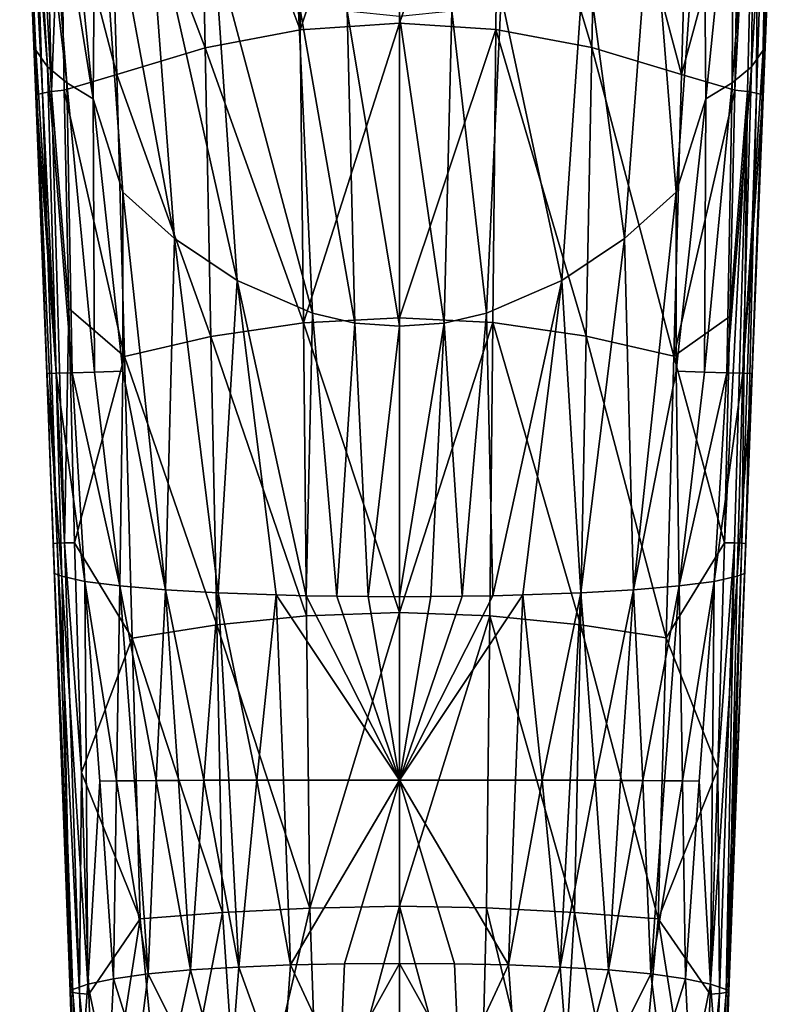
# Model space of a CAD drawing. Units: inches. Extents: x -1.09 to 1.09, y -5.95 to 1.13.
# Drawn here: x -0.79 to 0.79, y -3.57 to -1.51 of the extents above; entities that cross this region are included whole.
import ezdxf

# ---------------------------------------------------------------- set-up
doc = ezdxf.new("R2010")
doc.units = ezdxf.units.IN
doc.header["$MEASUREMENT"] = 0
doc.layers.get('0').update_dxf_attribs({"color": 153})

msp = doc.modelspace()

# ---------------------------------------------------------------- linework, layer by layer
at = {"color": 253}
for points in [[(-0.7935, -0.7372, 5.7117), (-0.746, -1.6663, 5.8334), (-0.7764, -0.7301, 5.7525)], [(-0.7935, -0.7372, 5.7117), (-0.7611, -1.6366, 5.7632), (-0.7575, -1.6697, 5.8017)], [(-0.7935, -0.7372, 5.7117), (-0.7859, -1.0313, 5.705), (-0.7611, -1.6366, 5.7632)], [(-0.746, -1.6663, 5.8334), (-0.7935, -0.7372, 5.7117), (-0.7575, -1.6697, 5.8017)], [(-0.7764, -0.7301, 5.7525), (-0.7268, -1.6633, 5.8602), (-0.7494, -0.7238, 5.7867)], [(-0.7268, -1.6633, 5.8602), (-0.7764, -0.7301, 5.7525), (-0.746, -1.6663, 5.8334)], [(-0.7082, -1.1767, 5.8551), (-0.7494, -0.7238, 5.7867), (-0.7268, -1.6633, 5.8602)], [(0.7494, -0.7238, 5.7867), (0.7003, -1.6606, 5.8822), (0.7268, -1.6633, 5.8602)], [(0.7494, -0.7238, 5.7867), (0.708, -1.1888, 5.856), (0.7003, -1.6606, 5.8822)], [(0.746, -1.6663, 5.8334), (0.7494, -0.7238, 5.7867), (0.7268, -1.6633, 5.8602)], [(0.7494, -0.7238, 5.7867), (0.746, -1.6663, 5.8334), (0.7764, -0.7301, 5.7525)], [(0.7575, -1.6697, 5.8017), (0.7764, -0.7301, 5.7525), (0.746, -1.6663, 5.8334)], [(0.7764, -0.7301, 5.7525), (0.7575, -1.6697, 5.8017), (0.7935, -0.7372, 5.7117)], [(0.7575, -1.6697, 5.8017), (0.7859, -1.0313, 5.705), (0.7935, -0.7372, 5.7117)], [(-0.7599, -1.577, 5.7242), (-0.7859, -1.0313, 5.705), (-0.7904, -0.9043, 5.6704)], [(-0.7904, -0.9043, 5.6704), (-0.7355, -1.6114, 5.6179), (-0.7599, -1.577, 5.7242)], [(-0.7355, -1.6114, 5.6179), (-0.7904, -0.9043, 5.6704), (-0.7729, -0.9736, 5.57)], [(0.7859, -1.0313, 5.705), (0.7599, -1.577, 5.7242), (0.7904, -0.9043, 5.6704)], [(0.7599, -1.577, 5.7242), (0.7729, -0.9736, 5.57), (0.7904, -0.9043, 5.6704)], [(-0.4183, -0.971, 5.9769), (-0.2073, -1.5342, 6.0708), (-0.214, -0.9237, 6.0243)], [(-0.2073, -1.5342, 6.0708), (0, -0.9068, 6.0407), (-0.214, -0.9237, 6.0243)], [(-0.2073, -1.5342, 6.0708), (0, -1.5205, 6.0875), (0, -0.9068, 6.0407)], [(0, -1.5205, 6.0875), (0.2077, -0.9227, 6.0252), (0, -0.9068, 6.0407)], [(0, -1.5205, 6.0875), (0.2012, -1.5335, 6.0717), (0.2077, -0.9227, 6.0252)], [(0.402, -1.5712, 6.0234), (0.2077, -0.9227, 6.0252), (0.2012, -1.5335, 6.0717)], [(0.2077, -0.9227, 6.0252), (0.402, -1.5712, 6.0234), (0.4143, -0.9698, 5.9782)], [(-0.7729, -0.9736, 5.57), (-0.6949, -1.6453, 5.5184), (-0.7355, -1.6114, 5.6179)], [(-0.6949, -1.6453, 5.5184), (-0.7729, -0.9736, 5.57), (-0.7417, -1.0428, 5.4754)], [(-0.6077, -1.0409, 5.9024), (-0.4059, -1.5721, 6.0221), (-0.4183, -0.971, 5.9769)], [(-0.2073, -1.5342, 6.0708), (-0.4183, -0.971, 5.9769), (-0.4059, -1.5721, 6.0221)], [(0.5891, -1.6273, 5.9457), (0.4143, -0.9698, 5.9782), (0.402, -1.5712, 6.0234)], [(0.4143, -0.9698, 5.9782), (0.5891, -1.6273, 5.9457), (0.6059, -1.0401, 5.9032)], [(0.7355, -1.6114, 5.6179), (0.7417, -1.0428, 5.4754), (0.7729, -0.9736, 5.57)], [(0.7729, -0.9736, 5.57), (0.7599, -1.577, 5.7242), (0.7355, -1.6114, 5.6179)], [(-0.7599, -1.577, 5.7242), (-0.7611, -1.6366, 5.7632), (-0.7859, -1.0313, 5.705)], [(-0.7417, -1.0428, 5.4754), (-0.6398, -1.6787, 5.4273), (-0.6949, -1.6453, 5.5184)], [(-0.7417, -1.0428, 5.4754), (-0.6978, -1.1113, 5.3873), (-0.6398, -1.6787, 5.4273)], [(-0.7082, -1.1767, 5.8551), (-0.5909, -1.6279, 5.9448), (-0.6077, -1.0409, 5.9024)], [(-0.4059, -1.5721, 6.0221), (-0.6077, -1.0409, 5.9024), (-0.5909, -1.6279, 5.9448)], [(0.5891, -1.6273, 5.9457), (0.708, -1.1888, 5.856), (0.6059, -1.0401, 5.9032)], [(0.6978, -1.1113, 5.3873), (0.7417, -1.0428, 5.4754), (0.6949, -1.6453, 5.5184)], [(0.7417, -1.0428, 5.4754), (0.7355, -1.6114, 5.6179), (0.6949, -1.6453, 5.5184)], [(0.7575, -1.6697, 5.8017), (0.7609, -1.6404, 5.7635), (0.7859, -1.0313, 5.705)], [(0.7609, -1.6404, 5.7635), (0.7599, -1.577, 5.7242), (0.7859, -1.0313, 5.705)], [(-0.6978, -1.1113, 5.3873), (-0.6351, -1.0753, 5.2621), (-0.6398, -1.6787, 5.4273)], [(-0.6398, -1.6787, 5.4273), (-0.6351, -1.0753, 5.2621), (-0.5777, -1.8734, 5.3834)], [(-0.4699, -1.9701, 5.2975), (-0.6351, -1.0753, 5.2621), (-0.5263, -1.2236, 5.1645)], [(-0.6351, -1.0753, 5.2621), (-0.4699, -1.9701, 5.2975), (-0.5777, -1.8734, 5.3834)], [(0.5777, -1.8734, 5.3834), (0.5263, -1.2236, 5.1645), (0.6351, -1.0753, 5.2621)], [(0.6351, -1.0753, 5.2621), (0.6398, -1.6787, 5.4273), (0.5777, -1.8734, 5.3834)], [(0.6351, -1.0753, 5.2621), (0.6978, -1.1113, 5.3873), (0.6398, -1.6787, 5.4273)], [(0.6978, -1.1113, 5.3873), (0.6949, -1.6453, 5.5184), (0.6398, -1.6787, 5.4273)], [(-0.7082, -1.1767, 5.8551), (-0.7268, -1.6633, 5.8602), (-0.7003, -1.6606, 5.8822)], [(-0.7003, -1.6606, 5.8822), (-0.5909, -1.6279, 5.9448), (-0.7082, -1.1767, 5.8551)], [(0.5891, -1.6273, 5.9457), (0.7003, -1.6606, 5.8822), (0.708, -1.1888, 5.856)], [(-0.3391, -2.0577, 5.2268), (-0.5263, -1.2236, 5.1645), (-0.3875, -1.3578, 5.0796)], [(-0.5263, -1.2236, 5.1645), (-0.3391, -2.0577, 5.2268), (-0.4699, -1.9701, 5.2975)], [(0.4699, -1.9701, 5.2975), (0.3875, -1.3578, 5.0796), (0.5263, -1.2236, 5.1645)], [(0.5263, -1.2236, 5.1645), (0.5777, -1.8734, 5.3834), (0.4699, -1.9701, 5.2975)], [(-0.1821, -2.1262, 5.1756), (-0.3875, -1.3578, 5.0796), (-0.2121, -1.463, 5.015)], [(-0.3875, -1.3578, 5.0796), (-0.1821, -2.1262, 5.1756), (-0.3391, -2.0577, 5.2268)], [(0.3391, -2.0577, 5.2268), (0.2121, -1.463, 5.015), (0.3875, -1.3578, 5.0796)], [(0.3875, -1.3578, 5.0796), (0.4699, -1.9701, 5.2975), (0.3391, -2.0577, 5.2268)], [(-0.0934, -2.1468, 5.1605), (-0.2121, -1.463, 5.015), (-0.1094, -1.4949, 4.9954)], [(-0.2121, -1.463, 5.015), (-0.0934, -2.1468, 5.1605), (-0.1821, -2.1262, 5.1756)], [(0.1821, -2.1262, 5.1756), (0.1094, -1.4949, 4.9954), (0.2121, -1.463, 5.015)], [(0.2121, -1.463, 5.015), (0.3391, -2.0577, 5.2268), (0.1821, -2.1262, 5.1756)], [(0, -2.1533, 5.155), (-0.1094, -1.4949, 4.9954), (0, -1.5057, 4.9882)], [(0, -2.1533, 5.155), (-0.0934, -2.1468, 5.1605), (-0.1094, -1.4949, 4.9954)], [(0, -1.5057, 4.9882), (0.1094, -1.4949, 4.9954), (0.0934, -2.1468, 5.1605)], [(0.1094, -1.4949, 4.9954), (0.1821, -2.1262, 5.1756), (0.0934, -2.1468, 5.1605)], [(-0.2008, -2.1464, 6.0856), (0, -1.5205, 6.0875), (-0.2073, -1.5342, 6.0708)], [(-0.2008, -2.1464, 6.0856), (0, -2.1358, 6.1023), (0, -1.5205, 6.0875)], [(0, -1.5057, 4.9882), (0.0934, -2.1468, 5.1605), (0, -2.1533, 5.155)], [(0, -2.1358, 6.1023), (0.2012, -1.5335, 6.0717), (0, -1.5205, 6.0875)], [(-0.4059, -1.5721, 6.0221), (-0.2008, -2.1464, 6.0856), (-0.2073, -1.5342, 6.0708)], [(0, -2.1358, 6.1023), (0.1948, -2.1458, 6.0866), (0.2012, -1.5335, 6.0717)], [(0.3902, -2.174, 6.0381), (0.2012, -1.5335, 6.0717), (0.1948, -2.1458, 6.0866)], [(0.2012, -1.5335, 6.0717), (0.3902, -2.174, 6.0381), (0.402, -1.5712, 6.0234)], [(-0.7599, -1.577, 5.7242), (-0.7173, -2.2514, 5.6938), (-0.7611, -1.6366, 5.7632)], [(-0.7355, -1.6114, 5.6179), (-0.7173, -2.2514, 5.6938), (-0.7599, -1.577, 5.7242)], [(-0.5909, -1.6279, 5.9448), (-0.3939, -2.1747, 6.0369), (-0.4059, -1.5721, 6.0221)], [(-0.2008, -2.1464, 6.0856), (-0.4059, -1.5721, 6.0221), (-0.3939, -2.1747, 6.0369)], [(0.5731, -2.2159, 5.9599), (0.402, -1.5712, 6.0234), (0.3902, -2.174, 6.0381)], [(0.402, -1.5712, 6.0234), (0.5731, -2.2159, 5.9599), (0.5891, -1.6273, 5.9457)], [(0.7173, -2.2514, 5.6937), (0.7599, -1.577, 5.7242), (0.7609, -1.6404, 5.7635)], [(0.7173, -2.2514, 5.6937), (0.7355, -1.6114, 5.6179), (0.7599, -1.577, 5.7242)], [(-0.7355, -1.6114, 5.6179), (-0.6839, -2.2503, 5.6029), (-0.7173, -2.2514, 5.6938)], [(-0.6949, -1.6453, 5.5184), (-0.6839, -2.2503, 5.6029), (-0.7355, -1.6114, 5.6179)], [(0.6839, -2.2503, 5.6028), (0.7355, -1.6114, 5.6179), (0.7173, -2.2514, 5.6937)], [(0.6839, -2.2503, 5.6028), (0.6949, -1.6453, 5.5184), (0.7355, -1.6114, 5.6179)], [(-0.7575, -1.6697, 5.8017), (-0.7611, -1.6366, 5.7632), (-0.7371, -2.2519, 5.7886)], [(-0.7611, -1.6366, 5.7632), (-0.7173, -2.2514, 5.6938), (-0.7371, -2.2519, 5.7886)], [(-0.7003, -1.6606, 5.8822), (-0.5748, -2.2163, 5.959), (-0.5909, -1.6279, 5.9448)], [(-0.3939, -2.1747, 6.0369), (-0.5909, -1.6279, 5.9448), (-0.5748, -2.2163, 5.959)], [(0.5731, -2.2159, 5.9599), (0.7003, -1.6606, 5.8822), (0.5891, -1.6273, 5.9457)], [(0.7173, -2.2514, 5.6937), (0.7609, -1.6404, 5.7635), (0.7371, -2.2519, 5.7886)], [(0.7575, -1.6697, 5.8017), (0.7371, -2.2519, 5.7886), (0.7609, -1.6404, 5.7635)], [(-0.746, -1.6663, 5.8334), (-0.7002, -2.6059, 5.867), (-0.7268, -1.6633, 5.8602)], [(-0.7003, -1.6606, 5.8822), (-0.7268, -1.6633, 5.8602), (-0.6909, -2.1164, 5.8921)], [(-0.6909, -2.1164, 5.8921), (-0.7268, -1.6633, 5.8602), (-0.7002, -2.6059, 5.867)], [(-0.6909, -2.1164, 5.8921), (-0.5748, -2.2163, 5.959), (-0.7003, -1.6606, 5.8822)], [(-0.6949, -1.6453, 5.5184), (-0.6371, -2.2489, 5.5181), (-0.6839, -2.2503, 5.6029)], [(-0.6949, -1.6453, 5.5184), (-0.6398, -1.6787, 5.4273), (-0.6371, -2.2489, 5.5181)], [(0.5731, -2.2159, 5.9599), (0.6905, -2.133, 5.8922), (0.7003, -1.6606, 5.8822)], [(0.6371, -2.2489, 5.5181), (0.6949, -1.6453, 5.5184), (0.6839, -2.2503, 5.6028)], [(0.6398, -1.6787, 5.4273), (0.6949, -1.6453, 5.5184), (0.6371, -2.2489, 5.5181)], [(0.7268, -1.6633, 5.8602), (0.6787, -2.6054, 5.8857), (0.7002, -2.6059, 5.867)], [(0.7268, -1.6633, 5.8602), (0.6905, -2.133, 5.8922), (0.6787, -2.6054, 5.8857)], [(0.7268, -1.6633, 5.8602), (0.7003, -1.6606, 5.8822), (0.6905, -2.133, 5.8922)], [(0.7154, -2.6064, 5.844), (0.7268, -1.6633, 5.8602), (0.7002, -2.6059, 5.867)], [(0.7268, -1.6633, 5.8602), (0.7154, -2.6064, 5.844), (0.746, -1.6663, 5.8334)], [(-0.7575, -1.6697, 5.8017), (-0.7154, -2.6064, 5.844), (-0.746, -1.6663, 5.8334)], [(-0.7575, -1.6697, 5.8017), (-0.7371, -2.2519, 5.7886), (-0.7235, -2.6069, 5.8173)], [(-0.7154, -2.6064, 5.844), (-0.7575, -1.6697, 5.8017), (-0.7235, -2.6069, 5.8173)], [(-0.7002, -2.6059, 5.867), (-0.746, -1.6663, 5.8334), (-0.7154, -2.6064, 5.844)], [(-0.6398, -1.6787, 5.4273), (-0.5777, -1.8734, 5.3834), (-0.5781, -2.247, 5.4412)], [(-0.6371, -2.2489, 5.5181), (-0.6398, -1.6787, 5.4273), (-0.5781, -2.247, 5.4412)], [(0.5777, -1.8734, 5.3834), (0.6398, -1.6787, 5.4273), (0.5781, -2.247, 5.4412)], [(0.6398, -1.6787, 5.4273), (0.6371, -2.2489, 5.5181), (0.5781, -2.247, 5.4412)], [(0.7235, -2.6069, 5.8173), (0.746, -1.6663, 5.8334), (0.7154, -2.6064, 5.844)], [(0.746, -1.6663, 5.8334), (0.7235, -2.6069, 5.8173), (0.7575, -1.6697, 5.8017)], [(0.7235, -2.6069, 5.8173), (0.7371, -2.2519, 5.7886), (0.7575, -1.6697, 5.8017)], [(-0.5781, -2.247, 5.4412), (-0.5777, -1.8734, 5.3834), (-0.4892, -2.7036, 5.4001)], [(-0.4892, -2.7036, 5.4001), (-0.5777, -1.8734, 5.3834), (-0.4699, -1.9701, 5.2975)], [(0.5777, -1.8734, 5.3834), (0.4892, -2.7036, 5.4001), (0.4699, -1.9701, 5.2975)], [(0.5777, -1.8734, 5.3834), (0.5781, -2.247, 5.4412), (0.4892, -2.7036, 5.4001)], [(-0.4892, -2.7036, 5.4001), (-0.4699, -1.9701, 5.2975), (-0.3787, -2.7098, 5.3296)], [(-0.3787, -2.7098, 5.3296), (-0.4699, -1.9701, 5.2975), (-0.3391, -2.0577, 5.2268)], [(0.4699, -1.9701, 5.2975), (0.3787, -2.7098, 5.3296), (0.3391, -2.0577, 5.2268)], [(0.4699, -1.9701, 5.2975), (0.4892, -2.7036, 5.4001), (0.3787, -2.7098, 5.3296)], [(-0.3787, -2.7098, 5.3296), (-0.3391, -2.0577, 5.2268), (-0.258, -2.7143, 5.2781)], [(-0.195, -2.716, 5.2595), (-0.3391, -2.0577, 5.2268), (-0.1821, -2.1262, 5.1756)], [(-0.258, -2.7143, 5.2781), (-0.3391, -2.0577, 5.2268), (-0.195, -2.716, 5.2595)], [(0.3391, -2.0577, 5.2268), (0.195, -2.716, 5.2595), (0.1821, -2.1262, 5.1756)], [(0.3391, -2.0577, 5.2268), (0.258, -2.7143, 5.2781), (0.195, -2.716, 5.2595)], [(0.3391, -2.0577, 5.2268), (0.3787, -2.7098, 5.3296), (0.258, -2.7143, 5.2781)], [(-0.6909, -2.1164, 5.8921), (-0.7002, -2.6059, 5.867), (-0.6787, -2.6054, 5.8857)], [(-0.6787, -2.6054, 5.8857), (-0.5748, -2.2163, 5.959), (-0.6909, -2.1164, 5.8921)], [(-0.2008, -2.1464, 6.0856), (0, -2.7511, 6.0851), (0, -2.1358, 6.1023)], [(-0.195, -2.716, 5.2595), (-0.1821, -2.1262, 5.1756), (-0.1308, -2.7172, 5.2457)], [(-0.1308, -2.7172, 5.2457), (-0.1821, -2.1262, 5.1756), (-0.0934, -2.1468, 5.1605)], [(0, -2.7511, 6.0851), (0.1948, -2.1458, 6.0866), (0, -2.1358, 6.1023)], [(0.1821, -2.1262, 5.1756), (0.1308, -2.7172, 5.2457), (0.0934, -2.1468, 5.1605)], [(0.1821, -2.1262, 5.1756), (0.195, -2.716, 5.2595), (0.1308, -2.7172, 5.2457)], [(0.5731, -2.2159, 5.9599), (0.6787, -2.6054, 5.8857), (0.6905, -2.133, 5.8922)], [(-0.3939, -2.1747, 6.0369), (-0.1942, -2.7583, 6.0688), (-0.2008, -2.1464, 6.0856)], [(-0.1942, -2.7583, 6.0688), (0, -2.7511, 6.0851), (-0.2008, -2.1464, 6.0856)], [(-0.1308, -2.7172, 5.2457), (-0.0934, -2.1468, 5.1605), (-0.0656, -2.7179, 5.2373)], [(-0.0656, -2.7179, 5.2373), (-0.0934, -2.1468, 5.1605), (0, -2.1533, 5.155)], [(-0.0656, -2.7179, 5.2373), (0, -2.1533, 5.155), (0, -2.7182, 5.2345)], [(0, -2.7511, 6.0851), (0.1884, -2.7579, 6.0697), (0.1948, -2.1458, 6.0866)], [(0.0934, -2.1468, 5.1605), (0, -2.7182, 5.2345), (0, -2.1533, 5.155)], [(0.0934, -2.1468, 5.1605), (0.0656, -2.7179, 5.2373), (0, -2.7182, 5.2345)], [(0.0934, -2.1468, 5.1605), (0.1308, -2.7172, 5.2457), (0.0656, -2.7179, 5.2373)], [(0.3781, -2.7767, 6.0224), (0.1948, -2.1458, 6.0866), (0.1884, -2.7579, 6.0697)], [(0.1948, -2.1458, 6.0866), (0.3781, -2.7767, 6.0224), (0.3902, -2.174, 6.0381)], [(-0.5748, -2.2163, 5.959), (-0.3818, -2.7771, 6.0212), (-0.3939, -2.1747, 6.0369)], [(-0.1942, -2.7583, 6.0688), (-0.3939, -2.1747, 6.0369), (-0.3818, -2.7771, 6.0212)], [(0.5569, -2.8042, 5.9456), (0.3902, -2.174, 6.0381), (0.3781, -2.7767, 6.0224)], [(0.3902, -2.174, 6.0381), (0.5569, -2.8042, 5.9456), (0.5731, -2.2159, 5.9599)], [(-0.6787, -2.6054, 5.8857), (-0.5586, -2.8045, 5.9447), (-0.5748, -2.2163, 5.959)], [(-0.3818, -2.7771, 6.0212), (-0.5748, -2.2163, 5.959), (-0.5586, -2.8045, 5.9447)], [(0.5569, -2.8042, 5.9456), (0.6787, -2.6054, 5.8857), (0.5731, -2.2159, 5.9599)], [(-0.7173, -2.2514, 5.6938), (-0.7058, -2.6754, 5.7202), (-0.7371, -2.2519, 5.7886)], [(-0.7371, -2.2519, 5.7886), (-0.7058, -2.6754, 5.7202), (-0.7208, -2.6695, 5.7865)], [(-0.7235, -2.6069, 5.8173), (-0.7371, -2.2519, 5.7886), (-0.7208, -2.6695, 5.7865)], [(-0.6839, -2.2503, 5.6029), (-0.6575, -2.6861, 5.5986), (-0.7173, -2.2514, 5.6938)], [(-0.7173, -2.2514, 5.6938), (-0.6575, -2.6861, 5.5986), (-0.7058, -2.6754, 5.7202)], [(-0.6371, -2.2489, 5.5181), (-0.5842, -2.6956, 5.4903), (-0.6839, -2.2503, 5.6029)], [(-0.6839, -2.2503, 5.6029), (-0.5842, -2.6956, 5.4903), (-0.6575, -2.6861, 5.5986)], [(-0.5781, -2.247, 5.4412), (-0.5842, -2.6956, 5.4903), (-0.6371, -2.2489, 5.5181)], [(-0.5781, -2.247, 5.4412), (-0.4892, -2.7036, 5.4001), (-0.5842, -2.6956, 5.4903)], [(0.4892, -2.7036, 5.4001), (0.5781, -2.247, 5.4412), (0.5842, -2.6956, 5.4903)], [(0.5842, -2.6956, 5.4903), (0.5781, -2.247, 5.4412), (0.6371, -2.2489, 5.5181)], [(0.5842, -2.6956, 5.4903), (0.6371, -2.2489, 5.5181), (0.6839, -2.2503, 5.6028)], [(0.5842, -2.6956, 5.4903), (0.6839, -2.2503, 5.6028), (0.6575, -2.6861, 5.5986)], [(0.6575, -2.6861, 5.5986), (0.6839, -2.2503, 5.6028), (0.7173, -2.2514, 5.6937)], [(0.6575, -2.6861, 5.5986), (0.7173, -2.2514, 5.6937), (0.7058, -2.6754, 5.7202)], [(0.7058, -2.6754, 5.7202), (0.7173, -2.2514, 5.6937), (0.7371, -2.2519, 5.7886)], [(0.7058, -2.6754, 5.7202), (0.7371, -2.2519, 5.7886), (0.7208, -2.6695, 5.7865)], [(0.7235, -2.6069, 5.8173), (0.7208, -2.6695, 5.7865), (0.7371, -2.2519, 5.7886)], [(-0.7235, -2.6069, 5.8173), (-0.6822, -3.5449, 5.7834), (-0.7154, -2.6064, 5.844)], [(-0.7235, -2.6069, 5.8173), (-0.6883, -3.5425, 5.7584), (-0.6822, -3.5449, 5.7834)], [(-0.7235, -2.6069, 5.8173), (-0.6865, -3.5397, 5.7322), (-0.6883, -3.5425, 5.7584)], [(-0.7235, -2.6069, 5.8173), (-0.7208, -2.6695, 5.7865), (-0.6865, -3.5397, 5.7322)], [(-0.6688, -3.5467, 5.8055), (-0.7002, -2.6059, 5.867), (-0.7154, -2.6064, 5.844)], [(-0.6688, -3.5467, 5.8055), (-0.7154, -2.6064, 5.844), (-0.6822, -3.5449, 5.7834)], [(-0.6787, -2.6054, 5.8857), (-0.7002, -2.6059, 5.867), (-0.6645, -3.0852, 5.862)], [(-0.6645, -3.0852, 5.862), (-0.7002, -2.6059, 5.867), (-0.6688, -3.5467, 5.8055)], [(-0.6645, -3.0852, 5.862), (-0.5586, -2.8045, 5.9447), (-0.6787, -2.6054, 5.8857)], [(0.5569, -2.8042, 5.9456), (0.6648, -3.0772, 5.8626), (0.6787, -2.6054, 5.8857)], [(0.7002, -2.6059, 5.867), (0.6787, -2.6054, 5.8857), (0.6648, -3.0772, 5.8626)], [(0.7002, -2.6059, 5.867), (0.6648, -3.0772, 5.8626), (0.6686, -3.5467, 5.8057)], [(0.7002, -2.6059, 5.867), (0.6686, -3.5467, 5.8057), (0.6822, -3.5449, 5.7834)], [(0.7002, -2.6059, 5.867), (0.6822, -3.5449, 5.7834), (0.7154, -2.6064, 5.844)], [(0.7154, -2.6064, 5.844), (0.6822, -3.5449, 5.7834), (0.6883, -3.5424, 5.7582)], [(0.7154, -2.6064, 5.844), (0.6883, -3.5424, 5.7582), (0.7235, -2.6069, 5.8173)], [(0.7235, -2.6069, 5.8173), (0.6883, -3.5424, 5.7582), (0.7208, -2.6695, 5.7865)], [(-0.7058, -2.6754, 5.7202), (-0.6865, -3.5397, 5.7322), (-0.7208, -2.6695, 5.7865)], [(0.6865, -3.5397, 5.7322), (0.7058, -2.6754, 5.7202), (0.7208, -2.6695, 5.7865)], [(0.7208, -2.6695, 5.7865), (0.6883, -3.5424, 5.7582), (0.6865, -3.5397, 5.7322)], [(-0.7058, -2.6754, 5.7202), (-0.6513, -3.5274, 5.6236), (-0.6865, -3.5397, 5.7322)], [(-0.6575, -2.6861, 5.5986), (-0.6513, -3.5274, 5.6236), (-0.7058, -2.6754, 5.7202)], [(-0.6263, -3.1033, 5.5713), (-0.6513, -3.5274, 5.6236), (-0.6575, -2.6861, 5.5986)], [(-0.6575, -2.6861, 5.5986), (-0.5913, -3.1028, 5.5196), (-0.6263, -3.1033, 5.5713)], [(-0.5913, -3.1028, 5.5196), (-0.6575, -2.6861, 5.5986), (-0.5842, -2.6956, 5.4903)], [(0.6575, -2.6861, 5.5986), (0.5913, -3.1028, 5.5196), (0.5842, -2.6956, 5.4903)], [(0.5913, -3.1028, 5.5196), (0.6575, -2.6861, 5.5986), (0.6263, -3.1033, 5.5713)], [(0.6496, -3.5269, 5.6197), (0.6263, -3.1033, 5.5713), (0.6575, -2.6861, 5.5986)], [(0.6496, -3.5269, 5.6197), (0.7058, -2.6754, 5.7202), (0.6865, -3.5397, 5.7322)], [(0.6496, -3.5269, 5.6197), (0.6575, -2.6861, 5.5986), (0.7058, -2.6754, 5.7202)], [(-0.5535, -3.1024, 5.4747), (-0.5913, -3.1028, 5.5196), (-0.5842, -2.6956, 5.4903)], [(-0.5842, -2.6956, 5.4903), (-0.5084, -3.1019, 5.4312), (-0.5535, -3.1024, 5.4747)], [(-0.5084, -3.1019, 5.4312), (-0.5842, -2.6956, 5.4903), (-0.4892, -2.7036, 5.4001)], [(-0.462, -3.1016, 5.3949), (-0.5084, -3.1019, 5.4312), (-0.4892, -2.7036, 5.4001)], [(-0.4892, -2.7036, 5.4001), (-0.409, -3.1013, 5.3611), (-0.462, -3.1016, 5.3949)], [(-0.409, -3.1013, 5.3611), (-0.4892, -2.7036, 5.4001), (-0.3787, -2.7098, 5.3296)], [(-0.3566, -3.1011, 5.3339), (-0.409, -3.1013, 5.3611), (-0.3787, -2.7098, 5.3296)], [(-0.3787, -2.7098, 5.3296), (-0.2984, -3.101, 5.3095), (-0.3566, -3.1011, 5.3339)], [(-0.2984, -3.101, 5.3095), (-0.3787, -2.7098, 5.3296), (-0.258, -2.7143, 5.2781)], [(0.3787, -2.7098, 5.3296), (0.2984, -3.101, 5.3095), (0.258, -2.7143, 5.2781)], [(0.2984, -3.101, 5.3095), (0.3787, -2.7098, 5.3296), (0.3566, -3.1011, 5.3339)], [(0.409, -3.1013, 5.3611), (0.3566, -3.1011, 5.3339), (0.3787, -2.7098, 5.3296)], [(0.4892, -2.7036, 5.4001), (0.409, -3.1013, 5.3611), (0.3787, -2.7098, 5.3296)], [(0.409, -3.1013, 5.3611), (0.4892, -2.7036, 5.4001), (0.462, -3.1016, 5.3949)], [(0.5084, -3.1019, 5.4313), (0.462, -3.1016, 5.3949), (0.4892, -2.7036, 5.4001)], [(0.5842, -2.6956, 5.4903), (0.5084, -3.1019, 5.4313), (0.4892, -2.7036, 5.4001)], [(0.5084, -3.1019, 5.4313), (0.5842, -2.6956, 5.4903), (0.5535, -3.1024, 5.4747)], [(0.5913, -3.1028, 5.5196), (0.5535, -3.1024, 5.4747), (0.5842, -2.6956, 5.4903)], [(-0.2422, -3.1009, 5.291), (-0.2984, -3.101, 5.3095), (-0.258, -2.7143, 5.2781)], [(0, -3.1009, 5.2563), (-0.258, -2.7143, 5.2781), (-0.195, -2.716, 5.2595)], [(0, -3.1009, 5.2563), (-0.2422, -3.1009, 5.291), (-0.258, -2.7143, 5.2781)], [(0, -3.1009, 5.2563), (-0.195, -2.716, 5.2595), (-0.1308, -2.7172, 5.2457)], [(0, -3.1009, 5.2563), (-0.1308, -2.7172, 5.2457), (-0.0656, -2.7179, 5.2373)], [(0, -3.1009, 5.2563), (-0.0656, -2.7179, 5.2373), (0, -2.7182, 5.2345)], [(0.2422, -3.1009, 5.291), (0, -3.1009, 5.2563), (0.258, -2.7143, 5.2781)], [(0.258, -2.7143, 5.2781), (0, -3.1009, 5.2563), (0.195, -2.716, 5.2595)], [(0.195, -2.716, 5.2595), (0, -3.1009, 5.2563), (0.1308, -2.7172, 5.2457)], [(0.1308, -2.7172, 5.2457), (0, -3.1009, 5.2563), (0.0656, -2.7179, 5.2373)], [(0.0656, -2.7179, 5.2373), (0, -3.1009, 5.2563), (0, -2.7182, 5.2345)], [(0.2984, -3.101, 5.3095), (0.2422, -3.1009, 5.291), (0.258, -2.7143, 5.2781)], [(-0.1874, -3.3683, 6.0204), (0, -2.7511, 6.0851), (-0.1942, -2.7583, 6.0688)], [(-0.1874, -3.3683, 6.0204), (0, -3.3646, 6.0358), (0, -2.7511, 6.0851)], [(0, -3.3646, 6.0358), (0.1884, -2.7579, 6.0697), (0, -2.7511, 6.0851)], [(-0.3818, -2.7771, 6.0212), (-0.1874, -3.3683, 6.0204), (-0.1942, -2.7583, 6.0688)], [(0, -3.3646, 6.0358), (0.1819, -3.3681, 6.0213), (0.1884, -2.7579, 6.0697)], [(0.3659, -3.3774, 5.9763), (0.1884, -2.7579, 6.0697), (0.1819, -3.3681, 6.0213)], [(0.1884, -2.7579, 6.0697), (0.3659, -3.3774, 5.9763), (0.3781, -2.7767, 6.0224)], [(-0.5586, -2.8045, 5.9447), (-0.3695, -3.3777, 5.9752), (-0.3818, -2.7771, 6.0212)], [(-0.1874, -3.3683, 6.0204), (-0.3818, -2.7771, 6.0212), (-0.3695, -3.3777, 5.9752)], [(0.5403, -3.391, 5.903), (0.3781, -2.7767, 6.0224), (0.3659, -3.3774, 5.9763)], [(0.3781, -2.7767, 6.0224), (0.5403, -3.391, 5.903), (0.5569, -2.8042, 5.9456)], [(-0.6645, -3.0852, 5.862), (-0.542, -3.3911, 5.9022), (-0.5586, -2.8045, 5.9447)], [(-0.3695, -3.3777, 5.9752), (-0.5586, -2.8045, 5.9447), (-0.542, -3.3911, 5.9022)], [(0.5403, -3.391, 5.903), (0.6648, -3.0772, 5.8626), (0.5569, -2.8042, 5.9456)], [(0.5403, -3.391, 5.903), (0.6489, -3.5478, 5.8228), (0.6648, -3.0772, 5.8626)], [(0.6686, -3.5467, 5.8057), (0.6648, -3.0772, 5.8626), (0.6489, -3.5478, 5.8228)], [(-0.6645, -3.0852, 5.862), (-0.6688, -3.5467, 5.8055), (-0.6489, -3.5478, 5.8228)], [(-0.6489, -3.5478, 5.8228), (-0.542, -3.3911, 5.9022), (-0.6645, -3.0852, 5.862)], [(-0.6513, -3.5274, 5.6236), (-0.6263, -3.1033, 5.5713), (-0.5974, -3.5159, 5.5228)], [(-0.6263, -3.1033, 5.5713), (-0.5913, -3.1028, 5.5196), (-0.5974, -3.5159, 5.5228)], [(-0.5913, -3.1028, 5.5196), (-0.5254, -3.5058, 5.434), (-0.5974, -3.5159, 5.5228)], [(-0.5254, -3.5058, 5.434), (-0.5913, -3.1028, 5.5196), (-0.5535, -3.1024, 5.4747)], [(-0.5535, -3.1024, 5.4747), (-0.5084, -3.1019, 5.4312), (-0.5254, -3.5058, 5.434)], [(-0.5084, -3.1019, 5.4312), (-0.4367, -3.4976, 5.3615), (-0.5254, -3.5058, 5.434)], [(-0.4367, -3.4976, 5.3615), (-0.5084, -3.1019, 5.4312), (-0.462, -3.1016, 5.3949)], [(-0.462, -3.1016, 5.3949), (-0.409, -3.1013, 5.3611), (-0.4367, -3.4976, 5.3615)], [(-0.409, -3.1013, 5.3611), (-0.3359, -3.4914, 5.3068), (-0.4367, -3.4976, 5.3615)], [(-0.3359, -3.4914, 5.3068), (-0.409, -3.1013, 5.3611), (-0.3566, -3.1011, 5.3339)], [(-0.3566, -3.1011, 5.3339), (-0.2984, -3.101, 5.3095), (-0.3359, -3.4914, 5.3068)], [(-0.2984, -3.101, 5.3095), (-0.2274, -3.4871, 5.2691), (-0.3359, -3.4914, 5.3068)], [(-0.2274, -3.4871, 5.2691), (-0.2984, -3.101, 5.3095), (-0.2422, -3.1009, 5.291)], [(-0.2422, -3.1009, 5.291), (0, -3.1009, 5.2563), (-0.2274, -3.4871, 5.2691)], [(-0.2274, -3.4871, 5.2691), (0, -3.1009, 5.2563), (-0.1147, -3.4846, 5.247)], [(-0.1147, -3.4846, 5.247), (0, -3.1009, 5.2563), (0, -3.4838, 5.2397)], [(0, -3.1009, 5.2563), (0.1147, -3.4846, 5.247), (0, -3.4838, 5.2397)], [(0, -3.1009, 5.2563), (0.2274, -3.4871, 5.2691), (0.1147, -3.4846, 5.247)], [(0, -3.1009, 5.2563), (0.2422, -3.1009, 5.291), (0.2274, -3.4871, 5.2691)], [(0.2984, -3.101, 5.3095), (0.2274, -3.4871, 5.2691), (0.2422, -3.1009, 5.291)], [(0.2274, -3.4871, 5.2691), (0.2984, -3.101, 5.3095), (0.3359, -3.4914, 5.3068)], [(0.2984, -3.101, 5.3095), (0.3566, -3.1011, 5.3339), (0.3359, -3.4914, 5.3068)], [(0.409, -3.1013, 5.3611), (0.3359, -3.4914, 5.3068), (0.3566, -3.1011, 5.3339)], [(0.3359, -3.4914, 5.3068), (0.409, -3.1013, 5.3611), (0.4367, -3.4976, 5.3615)], [(0.409, -3.1013, 5.3611), (0.462, -3.1016, 5.3949), (0.4367, -3.4976, 5.3615)], [(0.5084, -3.1019, 5.4313), (0.4367, -3.4976, 5.3615), (0.462, -3.1016, 5.3949)], [(0.4367, -3.4976, 5.3615), (0.5084, -3.1019, 5.4313), (0.5254, -3.5058, 5.434)], [(0.5084, -3.1019, 5.4313), (0.5535, -3.1024, 5.4747), (0.5254, -3.5058, 5.434)], [(0.5913, -3.1028, 5.5196), (0.5254, -3.5058, 5.434), (0.5535, -3.1024, 5.4747)], [(0.5254, -3.5058, 5.434), (0.5913, -3.1028, 5.5196), (0.5975, -3.5159, 5.5228)], [(0.5913, -3.1028, 5.5196), (0.6263, -3.1033, 5.5713), (0.5975, -3.5159, 5.5228)], [(0.6263, -3.1033, 5.5713), (0.6496, -3.5269, 5.6197), (0.5975, -3.5159, 5.5228)], [(-0.3695, -3.3777, 5.9752), (-0.3291, -3.9746, 5.9074), (-0.1874, -3.3683, 6.0204)], [(-0.1874, -3.3683, 6.0204), (-0.3291, -3.9746, 5.9074), (-0.1662, -3.9746, 5.9427)], [(-0.1874, -3.3683, 6.0204), (-0.1662, -3.9746, 5.9427), (0, -3.3646, 6.0358)], [(0, -3.3646, 6.0358), (-0.1662, -3.9746, 5.9427), (0, -3.9746, 5.9546)], [(0.1662, -3.9746, 5.9427), (0, -3.3646, 6.0358), (0, -3.9746, 5.9546)], [(0.1662, -3.9746, 5.9427), (0.1819, -3.3681, 6.0213), (0, -3.3646, 6.0358)], [(0.3291, -3.9746, 5.9074), (0.1819, -3.3681, 6.0213), (0.1662, -3.9746, 5.9427)], [(0.3291, -3.9746, 5.9074), (0.3659, -3.3774, 5.9763), (0.1819, -3.3681, 6.0213)], [(-0.6489, -3.5478, 5.8228), (-0.6329, -3.9746, 5.7722), (-0.542, -3.3911, 5.9022)], [(-0.542, -3.3911, 5.9022), (-0.6329, -3.9746, 5.7722), (-0.4855, -3.9746, 5.85)], [(-0.542, -3.3911, 5.9022), (-0.4855, -3.9746, 5.85), (-0.3695, -3.3777, 5.9752)], [(-0.3695, -3.3777, 5.9752), (-0.4855, -3.9746, 5.85), (-0.3291, -3.9746, 5.9074)], [(0.4855, -3.9746, 5.85), (0.3659, -3.3774, 5.9763), (0.3291, -3.9746, 5.9074)], [(0.4855, -3.9746, 5.85), (0.5403, -3.391, 5.903), (0.3659, -3.3774, 5.9763)], [(0.6329, -3.9746, 5.7722), (0.5403, -3.391, 5.903), (0.4855, -3.9746, 5.85)], [(0.6329, -3.9746, 5.7722), (0.6489, -3.5478, 5.8228), (0.5403, -3.391, 5.903)], [(-0.3585, -3.7876, 5.2692), (-0.4367, -3.4976, 5.3615), (-0.3359, -3.4914, 5.3068)], [(-0.3585, -3.7876, 5.2692), (-0.3359, -3.4914, 5.3068), (-0.246, -3.7411, 5.2315)], [(-0.246, -3.7411, 5.2315), (-0.3359, -3.4914, 5.3068), (-0.2274, -3.4871, 5.2691)], [(-0.246, -3.7411, 5.2315), (-0.2274, -3.4871, 5.2691), (-0.1247, -3.708, 5.2101)], [(-0.1247, -3.708, 5.2101), (-0.2274, -3.4871, 5.2691), (-0.1147, -3.4846, 5.247)], [(-0.1247, -3.708, 5.2101), (0, -3.4838, 5.2397), (0, -3.6897, 5.2047)], [(-0.1247, -3.708, 5.2101), (-0.1147, -3.4846, 5.247), (0, -3.4838, 5.2397)], [(0, -3.4838, 5.2397), (0.1247, -3.708, 5.2101), (0, -3.6897, 5.2047)], [(0.1147, -3.4846, 5.247), (0.1247, -3.708, 5.2101), (0, -3.4838, 5.2397)], [(0.2274, -3.4871, 5.2691), (0.1247, -3.708, 5.2101), (0.1147, -3.4846, 5.247)], [(0.2274, -3.4871, 5.2691), (0.246, -3.7411, 5.2315), (0.1247, -3.708, 5.2101)], [(0.3359, -3.4914, 5.3068), (0.246, -3.7411, 5.2315), (0.2274, -3.4871, 5.2691)], [(0.3359, -3.4914, 5.3068), (0.3585, -3.7876, 5.2692), (0.246, -3.7411, 5.2315)], [(0.4367, -3.4976, 5.3615), (0.3585, -3.7876, 5.2692), (0.3359, -3.4914, 5.3068)], [(-0.6081, -3.7321, 5.524), (-0.6513, -3.5274, 5.6236), (-0.5974, -3.5159, 5.5228)], [(-0.6081, -3.7321, 5.524), (-0.5974, -3.5159, 5.5228), (-0.5469, -3.6778, 5.4404)], [(-0.5469, -3.6778, 5.4404), (-0.5974, -3.5159, 5.5228), (-0.5254, -3.5058, 5.434)], [(-0.5469, -3.6778, 5.4404), (-0.5254, -3.5058, 5.434), (-0.4645, -3.6275, 5.367)], [(-0.4645, -3.6275, 5.367), (-0.5254, -3.5058, 5.434), (-0.4367, -3.4976, 5.3615)], [(-0.4645, -3.6275, 5.367), (-0.4367, -3.4976, 5.3615), (-0.3585, -3.7876, 5.2692)], [(0.4367, -3.4976, 5.3615), (0.4645, -3.6275, 5.367), (0.3585, -3.7876, 5.2692)], [(0.5254, -3.5058, 5.434), (0.4645, -3.6275, 5.367), (0.4367, -3.4976, 5.3615)], [(0.5254, -3.5058, 5.434), (0.5469, -3.6778, 5.4404), (0.4645, -3.6275, 5.367)], [(0.5975, -3.5159, 5.5228), (0.5469, -3.6778, 5.4404), (0.5254, -3.5058, 5.434)], [(0.5975, -3.5159, 5.5228), (0.6081, -3.7321, 5.524), (0.5469, -3.6778, 5.4404)], [(0.6496, -3.5269, 5.6197), (0.6081, -3.7321, 5.524), (0.5975, -3.5159, 5.5228)], [(-0.6513, -3.5274, 5.6236), (-0.6759, -3.855, 5.6965), (-0.6865, -3.5397, 5.7322)], [(-0.6081, -3.7321, 5.524), (-0.6759, -3.855, 5.6965), (-0.6513, -3.5274, 5.6236)], [(0.6759, -3.855, 5.6965), (0.6081, -3.7321, 5.524), (0.6496, -3.5269, 5.6197)], [(0.6759, -3.855, 5.6965), (0.6496, -3.5269, 5.6197), (0.6865, -3.5397, 5.7322)], [(-0.6759, -3.855, 5.6965), (-0.6883, -3.5425, 5.7584), (-0.6865, -3.5397, 5.7322)], [(-0.6774, -3.8584, 5.7227), (-0.6883, -3.5425, 5.7584), (-0.6759, -3.855, 5.6965)], [(-0.671, -3.8614, 5.7476), (-0.6883, -3.5425, 5.7584), (-0.6774, -3.8584, 5.7227)], [(-0.671, -3.8614, 5.7476), (-0.6822, -3.5449, 5.7834), (-0.6883, -3.5425, 5.7584)], [(-0.6573, -3.8637, 5.7694), (-0.6822, -3.5449, 5.7834), (-0.671, -3.8614, 5.7476)], [(-0.6573, -3.8637, 5.7694), (-0.6688, -3.5467, 5.8055), (-0.6822, -3.5449, 5.7834)], [(-0.6688, -3.5467, 5.8055), (-0.6372, -3.8652, 5.7865), (-0.6489, -3.5478, 5.8228)], [(-0.6372, -3.8652, 5.7865), (-0.6688, -3.5467, 5.8055), (-0.6573, -3.8637, 5.7694)], [(-0.6329, -3.9746, 5.7722), (-0.6489, -3.5478, 5.8228), (-0.6372, -3.8652, 5.7865)], [(0.6489, -3.5478, 5.8228), (0.6329, -3.9746, 5.7722), (0.6372, -3.8652, 5.7865)], [(0.6372, -3.8652, 5.7865), (0.6686, -3.5467, 5.8057), (0.6489, -3.5478, 5.8228)], [(0.6573, -3.8637, 5.7694), (0.6686, -3.5467, 5.8057), (0.6372, -3.8652, 5.7865)], [(0.6573, -3.8637, 5.7694), (0.6822, -3.5449, 5.7834), (0.6686, -3.5467, 5.8057)], [(0.671, -3.8614, 5.7476), (0.6822, -3.5449, 5.7834), (0.6573, -3.8637, 5.7694)], [(0.671, -3.8614, 5.7476), (0.6883, -3.5424, 5.7582), (0.6822, -3.5449, 5.7834)], [(0.6774, -3.8584, 5.7227), (0.6883, -3.5424, 5.7582), (0.671, -3.8614, 5.7476)], [(0.6883, -3.5424, 5.7582), (0.6759, -3.855, 5.6965), (0.6865, -3.5397, 5.7322)], [(0.6759, -3.855, 5.6965), (0.6883, -3.5424, 5.7582), (0.6774, -3.8584, 5.7227)]]:
    msp.add_3dface(points, dxfattribs=at)

doc.saveas('drawing.dxf')
